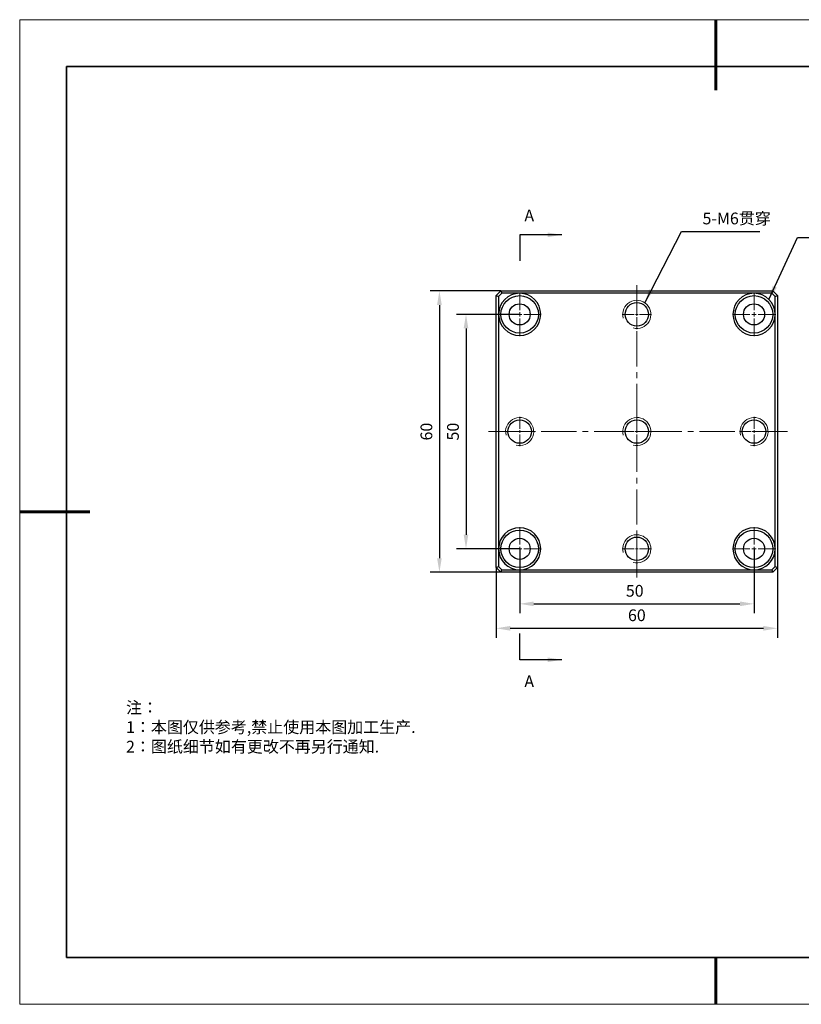
# Model space of a CAD drawing. Units: millimetres. Extents: x 12016 to 37473, y -9451 to -5016.
# Drawn here: x 12016 to 12182, y -7569 to -7359 of the extents above; entities that cross this region are included whole.
import ezdxf

# ---------------------------------------------------------------- set-up
doc = ezdxf.new("R2010")
doc.units = ezdxf.units.MM
doc.header["$LTSCALE"] = 10
doc.header["$PDMODE"] = 34
doc.linetypes.add('CENTER', pattern=[2, 1.25, -0.25, 0.25, -0.25])
doc.linetypes.add('CENTER2', pattern=[1.125, 0.75, -0.125, 0.125, -0.125])
doc.layers.add('1轮廓实线层', color=7, linetype='Continuous')
doc.layers.add('6文字层', color=3, linetype='Continuous')
for name, color, linetype, lineweight in [('3中心线层', 1, 'CENTER', 9), ('7标注层', 4, 'Continuous', 5), ('粗实线层', 7, 'Continuous', 35), ('细实线层', 7, 'Continuous', 18)]:
    doc.layers.add(name, color=color, linetype=linetype, lineweight=lineweight)
doc.styles.add('TH-GBD2M', font='calibri.ttf', dxfattribs={"width": 0.8, "height": 2.5})
doc.styles.add('TH_GBDIM', font='calibri.ttf', dxfattribs={"width": 0.8, "height": 1.5})
doc.styles.add('标准', font='txt', dxfattribs={"height": 9.59})
doc.dimstyles.new('TH-GBD2M', dxfattribs={"dimtxt": 2.5, "dimasz": 3, "dimexe": 2, "dimexo": 0, "dimgap": 1.5, "dimtad": 1, "dimdec": 4, "dimzin": 9, "dimdsep": 46, "dimtxsty": 'TH-GBD2M', "dimcen": 0, "dimclrt": 3, "dimadec": 0, "dimazin": 3, "dimtfac": 1, "dimtdec": 4, "dimtofl": 0, "dimtmove": 0, "dimatfit": 3, "dimfxl": 1, "dimtolj": 1, "dimtzin": 0, "dimarcsym": 0})

# ---------------------------------------------------------------- blocks, each defined once
blk = doc.blocks.new('*X96')
at = {"layer": '粗实线层', "lineweight": 60}
for p, q in [((0, 105), (0, 90)), ((-148.5, 0), (-133.5, 0)), ((0, -105), (0, -95))]:
    blk.add_line(p, q, dxfattribs=at)
at = {"layer": '粗实线层'}
for p, q in [((-138.5, 95), (-138.5, -95)), ((138.5, 95), (-138.5, 95)), ((-138.5, -95), (138.5, -95))]:
    blk.add_line(p, q, dxfattribs=at)
at = {"layer": '细实线层'}
for p, q in [((148.5, 105), (-148.5, 105)), ((-148.5, 105), (-148.5, -105)), ((-148.5, -105), (148.5, -105))]:
    blk.add_line(p, q, dxfattribs=at)
blk = doc.blocks.new('*U395')
at = {"layer": '3中心线层', "color": 0, "linetype": 'CENTER2', "transparency": 16777216}
for p, q in [((0, 0.6), (0, 3.12)), ((-3.12, 0), (-0.6, 0)), ((0.6, 0), (3.12, 0)), ((0, -3.12), (0, -0.6))]:
    blk.add_line(p, q, dxfattribs=at)
at = {"layer": '3中心线层', "color": 0, "linetype": 'Continuous', "transparency": 16777216}
for p, q in [((-0.3, 0), (0.3, 0)), ((0, -0.3), (0, 0.3))]:
    blk.add_line(p, q, dxfattribs=at)
blk = doc.blocks.new('*U396')
at = {"layer": '3中心线层', "color": 0, "linetype": 'CENTER2', "transparency": 16777216}
for p, q in [((0, 0.9), (0, 4.62)), ((-4.62, 0), (-0.9, 0)), ((0.9, 0), (4.62, 0)), ((0, -4.62), (0, -0.9))]:
    blk.add_line(p, q, dxfattribs=at)
at = {"layer": '3中心线层', "color": 0, "linetype": 'Continuous', "transparency": 16777216}
for p, q in [((-0.45, 0), (0.45, 0)), ((0, -0.45), (0, 0.45))]:
    blk.add_line(p, q, dxfattribs=at)
blk = doc.blocks.new('*U397')
at = {"layer": '3中心线层', "color": 0, "linetype": 'CENTER2', "transparency": 16777216}
for p, q in [((0, 0.6), (0, 3.12)), ((-3.12, 0), (-0.6, 0)), ((0.6, 0), (3.12, 0)), ((0, -3.12), (0, -0.6))]:
    blk.add_line(p, q, dxfattribs=at)
at = {"layer": '3中心线层', "color": 0, "linetype": 'Continuous', "transparency": 16777216}
for p, q in [((-0.3, 0), (0.3, 0)), ((0, -0.3), (0, 0.3))]:
    blk.add_line(p, q, dxfattribs=at)
blk = doc.blocks.new('*U398')
at = {"layer": '3中心线层', "color": 0, "linetype": 'CENTER2', "transparency": 16777216}
for p, q in [((0, 0.6), (0, 3.12)), ((-3.12, 0), (-0.6, 0)), ((0.6, 0), (3.12, 0)), ((0, -3.12), (0, -0.6))]:
    blk.add_line(p, q, dxfattribs=at)
at = {"layer": '3中心线层', "color": 0, "linetype": 'Continuous', "transparency": 16777216}
for p, q in [((-0.3, 0), (0.3, 0)), ((0, -0.3), (0, 0.3))]:
    blk.add_line(p, q, dxfattribs=at)
blk = doc.blocks.new('*U399')
at = {"layer": '3中心线层', "color": 0, "linetype": 'CENTER2', "transparency": 16777216}
for p, q in [((0, 0.9), (0, 4.62)), ((-4.62, 0), (-0.9, 0)), ((0.9, 0), (4.62, 0)), ((0, -4.62), (0, -0.9))]:
    blk.add_line(p, q, dxfattribs=at)
at = {"layer": '3中心线层', "color": 0, "linetype": 'Continuous', "transparency": 16777216}
for p, q in [((-0.45, 0), (0.45, 0)), ((0, -0.45), (0, 0.45))]:
    blk.add_line(p, q, dxfattribs=at)
blk = doc.blocks.new('*U400')
at = {"layer": '3中心线层', "color": 0, "linetype": 'CENTER2', "transparency": 16777216}
for p, q in [((0, 0.6), (0, 3.12)), ((-3.12, 0), (-0.6, 0)), ((0.6, 0), (3.12, 0)), ((0, -3.12), (0, -0.6))]:
    blk.add_line(p, q, dxfattribs=at)
at = {"layer": '3中心线层', "color": 0, "linetype": 'Continuous', "transparency": 16777216}
for p, q in [((-0.3, 0), (0.3, 0)), ((0, -0.3), (0, 0.3))]:
    blk.add_line(p, q, dxfattribs=at)
blk = doc.blocks.new('*U401')
at = {"layer": '3中心线层', "color": 0, "linetype": 'CENTER2', "transparency": 16777216}
for p, q in [((0, 0.9), (0, 4.62)), ((-4.62, 0), (-0.9, 0)), ((0.9, 0), (4.62, 0)), ((0, -4.62), (0, -0.9))]:
    blk.add_line(p, q, dxfattribs=at)
at = {"layer": '3中心线层', "color": 0, "linetype": 'Continuous', "transparency": 16777216}
for p, q in [((-0.45, 0), (0.45, 0)), ((0, -0.45), (0, 0.45))]:
    blk.add_line(p, q, dxfattribs=at)
blk = doc.blocks.new('*U402')
at = {"layer": '3中心线层', "color": 0, "linetype": 'CENTER2', "transparency": 16777216}
for p, q in [((0, 0.6), (0, 3.12)), ((-3.12, 0), (-0.6, 0)), ((0.6, 0), (3.12, 0)), ((0, -3.12), (0, -0.6))]:
    blk.add_line(p, q, dxfattribs=at)
at = {"layer": '3中心线层', "color": 0, "linetype": 'Continuous', "transparency": 16777216}
for p, q in [((-0.3, 0), (0.3, 0)), ((0, -0.3), (0, 0.3))]:
    blk.add_line(p, q, dxfattribs=at)
blk = doc.blocks.new('*U403')
at = {"layer": '3中心线层', "color": 0, "linetype": 'CENTER2', "transparency": 16777216}
for p, q in [((0, 0.9), (0, 4.62)), ((-4.62, 0), (-0.9, 0)), ((0.9, 0), (4.62, 0)), ((0, -4.62), (0, -0.9))]:
    blk.add_line(p, q, dxfattribs=at)
at = {"layer": '3中心线层', "color": 0, "linetype": 'Continuous', "transparency": 16777216}
for p, q in [((-0.45, 0), (0.45, 0)), ((0, -0.45), (0, 0.45))]:
    blk.add_line(p, q, dxfattribs=at)
blk = doc.blocks.new('*U404')
at = {"layer": '3中心线层', "color": 0, "linetype": 'CENTER2', "transparency": 16777216}
blk.add_line((-31.63, 0), (32.12, 0), dxfattribs=at)
blk = doc.blocks.new('*U405')
at = {"layer": '3中心线层', "color": 0, "linetype": 'CENTER2', "transparency": 16777216}
blk.add_line((0, -31.09), (0, 31.24), dxfattribs=at)
blk = doc.blocks.new('*D406')
at = {"layer": '7标注层', "color": 0, "lineweight": -2, "transparency": 16777216}
for p, q in [((12122.19, -7472.2), (12122.19, -7485.93)), ((12172.19, -7472.2), (12172.19, -7485.93)), ((12125.19, -7483.93), (12169.19, -7483.93))]:
    blk.add_line(p, q, dxfattribs=at)
at = {"layer": '7标注层', "color": 0, "transparency": 16777216}
for points in [[(12125.19, -7483.43), (12125.19, -7484.43), (12122.19, -7483.93)], [(12169.19, -7483.43), (12169.19, -7484.43), (12172.19, -7483.93)]]:
    blk.add_solid(points, dxfattribs=at)
at = {"layer": 'Defpoints', "color": 0, "transparency": 16777216}
for p in [(12122.19, -7472.2), (12172.19, -7472.2), (12172.19, -7483.93)]:
    blk.add_point(p, dxfattribs=at)
at = {"layer": '7标注层', "color": 3, "transparency": 16777216, "insert": (12146.74, -7481.15), "char_height": 2.5, "attachment_point": 5, "style": 'TH-GBD2M'}
blk.add_mtext('\\A1;50', dxfattribs=at)
blk = doc.blocks.new('*D407')
at = {"layer": '7标注层', "color": 0, "lineweight": -2, "transparency": 16777216}
for p, q in [((12117.19, -7476.2), (12117.19, -7491.15)), ((12177.19, -7476.2), (12177.19, -7491.15)), ((12120.19, -7489.15), (12174.19, -7489.15))]:
    blk.add_line(p, q, dxfattribs=at)
at = {"layer": '7标注层', "color": 0, "transparency": 16777216}
for points in [[(12120.19, -7488.65), (12120.19, -7489.65), (12117.19, -7489.15)], [(12174.19, -7488.65), (12174.19, -7489.65), (12177.19, -7489.15)]]:
    blk.add_solid(points, dxfattribs=at)
at = {"layer": 'Defpoints', "color": 0, "transparency": 16777216}
for p in [(12117.19, -7476.2), (12177.19, -7476.2), (12177.19, -7489.15)]:
    blk.add_point(p, dxfattribs=at)
at = {"layer": '7标注层', "color": 3, "transparency": 16777216, "insert": (12147.19, -7486.37), "char_height": 2.5, "attachment_point": 5, "style": 'TH-GBD2M'}
blk.add_mtext('\\A1;60', dxfattribs=at)
blk = doc.blocks.new('*D408')
at = {"layer": '7标注层', "color": 0, "lineweight": -2, "transparency": 16777216}
for p, q in [((12122.19, -7422.2), (12108.74, -7422.2)), ((12110.74, -7425.2), (12110.74, -7469.2)), ((12122.19, -7472.2), (12108.74, -7472.2))]:
    blk.add_line(p, q, dxfattribs=at)
at = {"layer": '7标注层', "color": 0, "transparency": 16777216}
for points in [[(12110.24, -7425.2), (12111.24, -7425.2), (12110.74, -7422.2)], [(12110.24, -7469.2), (12111.24, -7469.2), (12110.74, -7472.2)]]:
    blk.add_solid(points, dxfattribs=at)
at = {"layer": 'Defpoints', "color": 0, "transparency": 16777216}
for p in [(12122.19, -7422.2), (12110.74, -7472.2), (12122.19, -7472.2)]:
    blk.add_point(p, dxfattribs=at)
at = {"layer": '7标注层', "color": 3, "transparency": 16777216, "insert": (12107.96, -7447.2), "char_height": 2.5, "attachment_point": 5, "rotation": 90, "style": 'TH-GBD2M'}
blk.add_mtext('\\A1;50', dxfattribs=at)
blk = doc.blocks.new('*D409')
at = {"layer": '7标注层', "color": 0, "lineweight": -2, "transparency": 16777216}
for p, q in [((12118.19, -7417.2), (12103.07, -7417.2)), ((12105.07, -7420.2), (12105.07, -7474.2)), ((12118.19, -7477.2), (12103.07, -7477.2))]:
    blk.add_line(p, q, dxfattribs=at)
at = {"layer": '7标注层', "color": 0, "transparency": 16777216}
for points in [[(12104.57, -7420.2), (12105.57, -7420.2), (12105.07, -7417.2)], [(12104.57, -7474.2), (12105.57, -7474.2), (12105.07, -7477.2)]]:
    blk.add_solid(points, dxfattribs=at)
at = {"layer": 'Defpoints', "color": 0, "transparency": 16777216}
for p in [(12118.19, -7417.2), (12105.07, -7477.2), (12118.19, -7477.2)]:
    blk.add_point(p, dxfattribs=at)
at = {"layer": '7标注层', "color": 3, "transparency": 16777216, "insert": (12102.29, -7447.2), "char_height": 2.5, "attachment_point": 5, "rotation": 90, "style": 'TH-GBD2M'}
blk.add_mtext('\\A1;60', dxfattribs=at)

msp = doc.modelspace()

# ---------------------------------------------------------------- linework, layer by layer
at = {"color": 7, "linetype": 'Continuous', "lineweight": 25}
for p, q in [((12117.18967, -7418.19593), (12118.18967, -7417.19593)), ((12118.18967, -7417.19593), (12118.39677, -7417.69593)), ((12118.18967, -7417.19593), (12176.18967, -7417.19593)), ((12176.18967, -7417.19593), (12175.98256, -7417.69593)), ((12176.18967, -7417.19593), (12177.18967, -7418.19593)), ((12117.18967, -7418.19593), (12117.68967, -7418.40304)), ((12117.18967, -7476.19593), (12117.18967, -7418.19593)), ((12118.39677, -7417.69593), (12117.68967, -7418.40304)), ((12117.68967, -7418.40304), (12117.68967, -7422.19593)), ((12122.18967, -7417.69593), (12118.39677, -7417.69593)), ((12172.18967, -7417.69593), (12122.18967, -7417.69593)), ((12175.98256, -7417.69593), (12172.18967, -7417.69593)), ((12176.68967, -7418.40304), (12175.98256, -7417.69593)), ((12176.68967, -7418.40304), (12177.18967, -7418.19593)), ((12176.68967, -7422.19593), (12176.68967, -7418.40304)), ((12177.18967, -7418.19593), (12177.18967, -7476.19593)), ((12117.68967, -7422.19593), (12117.68967, -7472.19593)), ((12176.68967, -7472.19593), (12176.68967, -7422.19593)), ((12117.68967, -7472.19593), (12117.68967, -7475.98883)), ((12176.68967, -7475.98883), (12176.68967, -7472.19593)), ((12117.18967, -7476.19593), (12117.68967, -7475.98883)), ((12117.68967, -7475.98883), (12118.39677, -7476.69593)), ((12175.98256, -7476.69593), (12176.68967, -7475.98883)), ((12176.68967, -7475.98883), (12177.18967, -7476.19593)), ((12118.18967, -7477.19593), (12117.18967, -7476.19593)), ((12118.18967, -7477.19593), (12118.39677, -7476.69593)), ((12176.18967, -7477.19593), (12118.18967, -7477.19593)), ((12118.39677, -7476.69593), (12122.18967, -7476.69593)), ((12122.18967, -7476.69593), (12172.18967, -7476.69593)), ((12172.18967, -7476.69593), (12175.98256, -7476.69593)), ((12175.98256, -7476.69593), (12176.18967, -7477.19593)), ((12177.18967, -7476.19593), (12176.18967, -7477.19593))]:
    msp.add_line(p, q, dxfattribs=at)
for centre, radius in [((12122.18967, -7422.19593), 4), ((12172.18967, -7422.19593), 4), ((12122.18967, -7422.19593), 2.25), ((12147.18967, -7422.19593), 2.5), ((12172.18967, -7422.19593), 2.25), ((12122.18967, -7447.19593), 2.5), ((12147.18967, -7447.19593), 2.5), ((12172.18967, -7447.19593), 2.5), ((12122.18967, -7472.19593), 4), ((12147.18967, -7472.19593), 2.5), ((12172.18967, -7472.19593), 4), ((12122.18967, -7472.19593), 2.25), ((12172.18967, -7472.19593), 2.25)]:
    msp.add_circle(centre, radius, dxfattribs=at)
for centre, start, end in [((12122.18967, -7422.19593), 180, 90), ((12122.18967, -7422.19593), 90, 180), ((12172.18967, -7422.19593), 90, 0), ((12172.18967, -7422.19593), 0, 90), ((12122.18967, -7472.19593), 270, 180), ((12172.18967, -7472.19593), 0, 270), ((12122.18967, -7472.19593), 180, 270), ((12172.18967, -7472.19593), 270, 0)]:
    msp.add_arc(centre, 4.5, start, end, dxfattribs=at)
at = {"color": 7, "linetype": 'Continuous', "lineweight": 18}
for centre in [(12147.18967, -7422.19593), (12122.18967, -7447.19593), (12147.18967, -7447.19593), (12172.18967, -7447.19593), (12147.18967, -7472.19593)]:
    msp.add_arc(centre, 3, 255, 195, dxfattribs=at)
at = {"layer": '1轮廓实线层'}
msp.add_line((12162.52152, -7559.34551), (12302.52152, -7559.34551), dxfattribs=at)
at = {"layer": '6文字层', "color": 0}
msp.add_line((12162.52152, -7559.34551), (12042.52152, -7559.34551), dxfattribs=at)

# ---------------------------------------------------------------- block references
at = {"layer": '3中心线层', "linetype": 'CENTER2'}
for name, p in [('*U405', (12147.18967, -7447.19593)), ('*U399', (12122.18967, -7422.19593)), ('*U395', (12147.18967, -7422.19593)), ('*U396', (12172.18967, -7422.19593)), ('*U400', (12122.18967, -7447.19593)), ('*U397', (12147.18967, -7447.19593)), ('*U398', (12172.18967, -7447.19593)), ('*U404', (12147.18967, -7447.19593)), ('*U401', (12122.18967, -7472.19593)), ('*U403', (12172.18967, -7472.19593)), ('*U402', (12147.18967, -7472.19593))]:
    msp.add_blockref(name, p, dxfattribs=at)
at = {"layer": '6文字层'}
msp.add_blockref('*X96', (12164.02152, -7464.34551), dxfattribs=at)

# ---------------------------------------------------------------- texts
at = {"layer": '6文字层', "char_height": 2.5, "attachment_point": 1}
for s, width, gutter_width, insert, style in [('A', 6.8942888, 7.5, (12123.19369, -7399.85817), 'TH_GBDIM'), ('A', 6.8942888, 7.5, (12123.19369, -7499.19876), 'TH_GBDIM'), ('{\\fSimSun|b1|i0|c134|p49;\\C1;注：\\P1：本图仅供参考,禁止使用本图加工生产.\\P2：图纸细节如有更改不再另行通知.}', 114.670306, 1, (12038.21305, -7504.80842), '标准')]:
    msp.add_mtext_dynamic_manual_height_columns(s, width=width, gutter_width=gutter_width, heights=[0], dxfattribs=dict(at, insert=insert, style=style))
at = {"layer": '7标注层', "color": 3, "insert": (12161.19908, -7402.99031), "char_height": 2.5, "attachment_point": 7, "style": 'TH-GBD2M'}
msp.add_mtext('5-M6{\\fSimSun|b0|i0|c134|p2;贯穿}', dxfattribs=at)

# ---------------------------------------------------------------- dimensions: what is measured, and where the dimension line sits
at = {"layer": '7标注层'}
for p1, p2, distance, picture, middle in [((12118.18967, -7417.19593), (12118.18967, -7477.19593), -13.1154, '*D409', (12102.2935, -7447.19593)), ((12122.18967, -7422.19593), (12122.18967, -7472.19593), -11.45052, '*D408', (12107.95837, -7447.19593)), ((12117.18967, -7476.19593), (12177.18967, -7476.19593), -12.95192, '*D407', (12147.18967, -7486.36709))]:
    dim = msp.add_aligned_dim(p1=p1, p2=p2, distance=distance, dimstyle='TH-GBD2M', override={"dimasz": 3}, dxfattribs=at)
    dim.commit()
    dim.dimension.update_dxf_attribs({"geometry": picture, "text_midpoint": middle})
dim = msp.add_linear_dim(base=(12172.18967, -7483.92607), p1=(12122.18967, -7472.19593), p2=(12172.18967, -7472.19593), angle=0, dimstyle='TH-GBD2M', override={"dimasz": 3}, dxfattribs=at)
dim.commit()
dim.dimension.update_dxf_attribs({"geometry": '*D406', "text_midpoint": (12146.73507, -7483.92607), "dimtype": 161})

# ---------------------------------------------------------------- leaders
at = {"layer": '7标注层', "annotation_type": 0, "has_hookline": 1, "hookline_direction": 0}
for points, text_width in [([(12148.87446, -7419.7137), (12156.69908, -7404.49031), (12159.69908, -7404.49031)], 12.19413), ([(12175.37165, -7419.01395), (12181.45781, -7405.80491), (12184.45781, -7405.80491)], 15.23656)]:
    msp.add_leader(points, dimstyle='TH-GBD2M', override={"dimasz": 3, "dimgap": 1.5, "dimtad": 1}, dxfattribs=dict(at, text_width=text_width))
at = {"layer": '7标注层'}
for points in [[(12131.18163, -7405.22993), (12122.18967, -7405.22993), (12122.18967, -7410.80251)], [(12131.18163, -7495.86171), (12122.18967, -7495.86171), (12122.18967, -7490.28913)]]:
    msp.add_leader(points, dimstyle='TH-GBD2M', override={"dimasz": 3, "dimgap": 1.5, "dimtad": 1}, dxfattribs=at)

doc.saveas('drawing.dxf')
